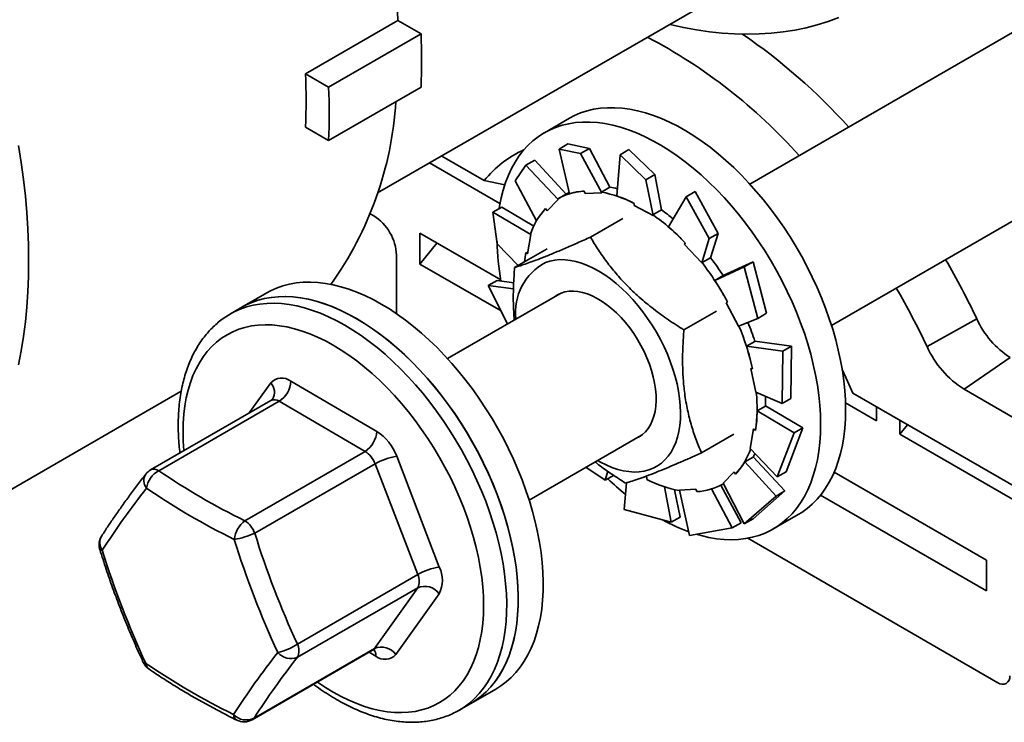
# Model space of a CAD drawing. Units: inches. Extents: x 0.2 to 8.4, y 0.1 to 10.9.
# Drawn here: x 6.9 to 7.2, y 8.2 to 8.5 of the extents above; entities that cross this region are included whole.
import ezdxf

# ---------------------------------------------------------------- set-up
doc = ezdxf.new("R2010")
doc.units = ezdxf.units.IN
doc.header["$MEASUREMENT"] = 0

msp = doc.modelspace()

# ---------------------------------------------------------------- linework, layer by layer
at = {"color": 7, "linetype": 'Continuous', "lineweight": 35}
for p, q in [((7.287250341736565, 8.501383998183435), (7.112120887041378, 8.400283915963662)), ((6.993553526298069, 8.397433379110508), (7.111595918175329, 8.465577801446436)), ((7.138160445556958, 8.355177201346942), (7.313289900252144, 8.456277283566715)), ((6.970552485228469, 8.435403859930833), (7.000015247976633, 8.45241235082944)), ((7.000015247976633, 8.45241235082944), (7.00738994395734, 8.44815502945941)), ((6.977927181209175, 8.431146538560805), (7.00738994395734, 8.44815502945941)), ((6.970552485228469, 8.435403859930833), (6.977927181209175, 8.431146538560805)), ((6.977927181209175, 8.414135270604625), (7.00738994395734, 8.43114376150323)), ((7.054628655147029, 8.42121947794099), (7.046673644906191, 8.41662714827944)), ((6.977927181209175, 8.414135270604625), (6.970552485228469, 8.418392591974651)), ((7.054186289540919, 8.413055890680061), (7.05136412384314, 8.411426689101264)), ((7.05136412384314, 8.411426689101264), (7.058193679791373, 8.410010261999615)), ((7.05136412384314, 8.411426689101264), (7.054697050438843, 8.39717588436341)), ((7.06101577635062, 8.411639423665589), (7.054186289540919, 8.413055890680061)), ((7.058193679791373, 8.410010261999615), (7.06101577635062, 8.411639423665589)), ((7.06101577635062, 8.411639423665589), (7.067560879097597, 8.399242973738833)), ((7.073618676193298, 8.4112508612378), (7.070796510495519, 8.409621659659003)), ((7.081847509586248, 8.403283871238008), (7.073618676193298, 8.4112508612378)), ((7.013954180792777, 8.409210433314163), (7.02751826609951, 8.401380053540906)), ((7.040803991038032, 8.406304856636302), (7.04362608759728, 8.407934018302274)), ((7.04362608759728, 8.407934018302274), (7.053616432483604, 8.397060633777393)), ((7.058193679791373, 8.410010261999615), (7.06493444458114, 8.397518902450233)), ((7.070796510495519, 8.409621659659003), (7.069705487191362, 8.396487237446888)), ((7.070796510495519, 8.409621659659003), (7.079025413027, 8.401654709572036)), ((7.032517668956539, 8.394062778733652), (7.010116257724174, 8.406994838171471)), ((7.037392972471541, 8.401274930047196), (7.040803991038032, 8.406304856636302)), ((7.040803991038032, 8.406304856636302), (7.051034765165985, 8.395355588228572)), ((7.034079158358508, 8.400009593858103), (7.02751826609951, 8.401380053540906)), ((7.037392972471541, 8.401274930047196), (7.044165126154392, 8.38855895605258)), ((7.079025413027, 8.401654709572036), (7.081847509586248, 8.403283871238008)), ((7.079025413027, 8.401654709572036), (7.081285378759775, 8.39029406822685)), ((7.081847509586248, 8.403283871238008), (7.083968662433364, 8.392003793857164)), ((7.059386561436357, 8.398006739766808), (7.059668145388575, 8.397247116653482)), ((7.064870975409662, 8.397690125393094), (7.067560879097597, 8.399242973738833)), ((7.094663442527636, 8.397846593709454), (7.091841276829856, 8.396217392130657)), ((7.10199534175764, 8.384522253085649), (7.094663442527636, 8.397846593709454)), ((7.047534419617413, 8.391753739462956), (7.051034765165985, 8.395355588228572)), ((7.051034765165985, 8.395355588228572), (7.050927012765388, 8.395507246553382)), ((7.053773376949024, 8.397151231509962), (7.051062800840314, 8.39558644922973)), ((7.059668145388575, 8.397247116653482), (7.06493444458114, 8.397518902450233)), ((7.06493444458114, 8.397518902450233), (7.064870975409662, 8.397690125393094)), ((7.091841276829856, 8.396217392130657), (7.086224289723318, 8.386617135834284)), ((7.091841276829856, 8.396217392130657), (7.099173245198393, 8.382893091419676)), ((7.030300620966894, 8.391272368954157), (7.033122717526142, 8.39290153062013)), ((7.033122717526142, 8.39290153062013), (7.043264181956648, 8.386860983686498)), ((7.047056361244662, 8.392426569536287), (7.047534419617413, 8.391753739462956)), ((7.075266835065061, 8.39410214016519), (7.075296201656113, 8.393406159698047)), ((7.075296201656113, 8.393406159698047), (7.081285378759775, 8.39029406822685)), ((7.081278758745429, 8.390450945511425), (7.083968662433364, 8.392003793857164)), ((6.992310026606061, 8.390172396852389), (6.991197751845932, 8.390814499403875)), ((7.031650187807807, 8.38117709345937), (7.030300620966894, 8.391272368954157)), ((7.030300620966894, 8.391272368954157), (7.042339350396434, 8.384232588364004)), ((7.061346120251843, 8.383339202871644), (7.071698163363207, 8.389315310154814)), ((7.081285378759775, 8.39029406822685), (7.081278758745429, 8.390450945511425)), ((7.00704141662246, 8.384568823332357), (7.032781155898263, 8.369709588136148)), ((7.00704141662246, 8.384568823332357), (7.00704141662246, 8.374747375233659)), ((7.041298227827042, 8.378014079824679), (7.042339350396434, 8.384232588364004)), ((7.042339350396434, 8.384232588364004), (7.042208644003537, 8.384334649779879)), ((7.099173245198393, 8.382893091419676), (7.096849084339563, 8.37511203870955)), ((7.099173245198393, 8.382893091419676), (7.10199534175764, 8.384522253085649)), ((7.10199534175764, 8.384522253085649), (7.099590530802375, 8.37677634661046)), ((7.00704141662246, 8.374747375233659), (7.012434014626568, 8.381455728742633)), ((7.031650187807807, 8.38117709345937), (7.038270686122863, 8.374321102293539)), ((7.037186542102543, 8.373695229496114), (7.047538585213907, 8.379671336779284)), ((7.091551932077531, 8.381486106877032), (7.091323256386175, 8.38099162486315)), ((7.091323256386175, 8.38099162486315), (7.096849084339563, 8.37511203870955)), ((6.999574956526454, 8.3589386770294), (6.999574956526454, 8.377589179133599)), ((7.04071841482126, 8.378466837658479), (7.041298227827042, 8.378014079824679)), ((7.09690062711444, 8.375223498264722), (7.099590530802375, 8.37677634661046)), ((7.032865608613906, 8.35983938652246), (7.00704141662246, 8.374747375233659)), ((7.096849084339563, 8.37511203870955), (7.09690062711444, 8.375223498264722)), ((7.110330250941811, 8.373868743402731), (7.100981719038962, 8.369520460544772)), ((7.11315241663959, 8.375497944981527), (7.103670481941134, 8.371075226539833)), ((7.11315241663959, 8.375497944981527), (7.110330250941811, 8.373868743402731)), ((7.110330250941811, 8.373868743402731), (7.114646638572033, 8.357441386305767)), ((7.117468735131281, 8.35907054797174), (7.11315241663959, 8.375497944981527)), ((7.103671691865427, 8.371073348803334), (7.100981719038962, 8.369520460544772)), ((7.02876386155324, 8.367890186412863), (7.031585958112488, 8.369519348078835)), ((7.034955545414265, 8.355737316041557), (7.02876386155324, 8.367890186412863)), ((7.02876386155324, 8.367890186412863), (7.036840901301332, 8.366838547874494)), ((7.031585958112488, 8.369519348078835), (7.036899530775639, 8.368791649575718)), ((6.958285356661698, 8.36560167558362), (6.95033034642086, 8.361009345922069)), ((7.051548101474189, 8.36531599116893), (7.015777623125312, 8.344666133562702)), ((6.95033034642086, 8.361009345922069), (6.946647544288922, 8.358883309505257)), ((7.105016367155271, 8.362657415906094), (7.104574917634698, 8.362462378624834)), ((7.104574917634698, 8.362462378624834), (7.108542950776366, 8.35497981606795)), ((7.091118208787798, 8.35378674593038), (7.101470251899162, 8.35976285321355)), ((7.114646638572033, 8.357441386305767), (7.108542950776366, 8.35497981606795)), ((7.114646638572033, 8.357441386305767), (7.117468735131281, 8.35907054797174)), ((7.184456418306899, 8.357284042038275), (7.168612442406982, 8.348455058366774)), ((7.113744864711916, 8.350136310537728), (7.11105489188545, 8.348583422279166)), ((7.12260151053581, 8.347002122157663), (7.11105489188545, 8.348583422279166)), ((7.125423676233589, 8.34863132373646), (7.113739610183559, 8.350152603717286)), ((7.125423676233589, 8.34863132373646), (7.12260151053581, 8.347002122157663)), ((7.125202986042567, 8.331969783413824), (7.125423676233589, 8.34863132373646)), ((7.12260151053581, 8.347002122157663), (7.122380889483319, 8.330340621747851)), ((7.19511379445589, 8.344991440869144), (7.180382413081807, 8.334879165698922)), ((7.112993328879708, 8.34134532363823), (7.112426565771657, 8.341488351250668)), ((7.112426565771657, 8.341488351250668), (7.114050906419484, 8.333884815354356)), ((7.141584997990898, 8.340921017950478), (7.141685309357094, 8.34086310943139)), ((6.965865255802478, 8.337396674471368), (6.993251632902362, 8.321446040120428)), ((6.83973445953109, 8.28157296148631), (6.930963373461144, 8.33423829248504)), ((7.122380889483319, 8.330340621747851), (7.114050906419484, 8.333884815354356)), ((7.122380889483319, 8.330340621747851), (7.125202986042567, 8.331969783413824)), ((7.144927029266904, 8.333601417273208), (7.209598048793151, 8.296267632372663)), ((7.180382413081807, 8.334879165698922), (7.222488020458947, 8.310572115950201)), ((6.959545631089797, 8.331294656719626), (6.921214607244528, 8.309166627662096)), ((6.962165981415524, 8.331027293508283), (6.923834957570254, 8.30889926445075)), ((6.989552375800041, 8.315076649179135), (6.962165981415524, 8.331027293508283)), ((7.117138667784183, 8.32950573980239), (7.114448694957718, 8.327952851543827)), ((7.129046673536194, 8.322568033101273), (7.117139048046104, 8.329531167379551)), ((7.152513911399317, 8.324790422475), (7.142609207547138, 8.330508286300708)), ((7.152513911399317, 8.324790422475), (7.152513911399317, 8.329221605810629)), ((7.126224507838414, 8.320938831522476), (7.114448694957718, 8.327952851543827)), ((7.123666243913545, 8.308587592141802), (7.129046673536194, 8.322568033101273)), ((7.129046673536194, 8.322568033101273), (7.126224507838414, 8.320938831522476)), ((7.159879606407516, 8.320538297255796), (7.159879606407516, 8.324969480591426)), ((7.159879606407516, 8.320538297255796), (7.162312591314174, 8.323564930824451)), ((7.041817181640892, 8.299559418945984), (7.077587659989768, 8.320209276552212)), ((7.096730701889821, 8.31459032808675), (7.107082745001185, 8.320566435369921)), ((7.113323085103417, 8.322223704797688), (7.112281997103291, 8.316005176301951)), ((7.113902915393831, 8.32177093948064), (7.113323085103417, 8.322223704797688)), ((7.126224507838414, 8.320938831522476), (7.120844147354297, 8.306958430475829)), ((7.209598048793151, 8.291836451402535), (7.159879606407516, 8.320538297255796)), ((6.951221351954771, 8.292948620121603), (6.989552375800041, 8.315076649179135)), ((6.999614054365746, 8.313487519734851), (7.013201642451868, 8.278185295474337)), ((7.113180901714371, 8.313267784144998), (7.110490928887906, 8.311714895886434)), ((7.120844147354297, 8.306958430475829), (7.112281997103291, 8.316005176301951)), ((7.12330388887246, 8.30247019339475), (7.113193934327469, 8.313290191218027)), ((6.992733577889416, 8.311097396470407), (6.954402554044147, 8.288969367412875)), ((7.006321148690906, 8.275795179693143), (6.992733577889416, 8.311097396470407)), ((7.066033436100997, 8.30589852412046), (7.059913777304664, 8.310006378485589)), ((7.120481723174681, 8.300840991815953), (7.110490928887906, 8.311714895886434)), ((7.066033436100997, 8.30589852412046), (7.066906794024865, 8.30871156122708)), ((7.068855601798776, 8.307527725699257), (7.066033436100997, 8.30589852412046)), ((7.079325111274346, 8.306831626171798), (7.07886307575616, 8.307071708705797)), ((7.079354477865398, 8.306135645080918), (7.079325111274346, 8.306831626171798)), ((7.107086893313046, 8.30848404640689), (7.103586547764475, 8.304882197329404)), ((7.120844147354297, 8.306958430475829), (7.123666243913545, 8.308587592141802)), ((7.187500968089711, 8.280391741741843), (7.138988759727864, 8.308397243515271)), ((7.072119338009559, 8.296576099836157), (7.07289002521486, 8.305044566831288)), ((7.087078202435336, 8.292494249107245), (7.084960869492058, 8.303754266847358)), ((7.109332754785493, 8.292318428104913), (7.102878603776077, 8.30427863160475)), ((7.103558512090145, 8.30465133383329), (7.103672590666331, 8.304717189993534)), ((7.110340759998526, 8.291925952460021), (7.103586547764475, 8.304882197329404)), ((7.089900368133115, 8.294123450686042), (7.088162744002209, 8.30285826936739)), ((7.094953167541884, 8.302990671087581), (7.089686885633951, 8.302718872193926)), ((7.09295108852982, 8.288220534935414), (7.089686885633951, 8.302718872193926)), ((7.095234768778734, 8.302231035812962), (7.094953167541884, 8.302990671087581)), ((7.106510589087714, 8.290689226526116), (7.099967975327855, 8.303080981959647)), ((7.120481723174681, 8.300840991815953), (7.110340759998526, 8.291925952460021)), ((7.113162856557774, 8.293555114125994), (7.12330388887246, 8.30247019339475)), ((7.12330388887246, 8.30247019339475), (7.120481723174681, 8.300840991815953)), ((7.134652222537007, 8.301079225049858), (7.187500968089711, 8.270570293643146)), ((7.087078202435336, 8.292494249107245), (7.072119338009559, 8.296576099836157)), ((7.119584374180548, 8.2903283638161), (7.127539384421387, 8.294920693477648)), ((7.089900368133115, 8.294123450686042), (7.087078202435336, 8.292494249107245)), ((7.109332754785493, 8.292318428104913), (7.106510589087714, 8.290689226526116)), ((7.110340759998526, 8.291925952460021), (7.113162856557774, 8.293555114125994)), ((7.106510589087714, 8.290689226526116), (7.09295108852982, 8.288220534935414)), ((7.111445666103656, 8.287374325176527), (7.191183813433231, 8.241342472538696)), ((7.187500968089711, 8.270570293643146), (7.187500968089711, 8.280391741741843)), ((6.967990124845636, 8.25366715063561), (7.006321148690906, 8.275795179693143)), ((7.006304762859054, 8.271551865081486), (6.967973739013783, 8.249423836023954)), ((6.992505973845292, 8.252200276107521), (7.006304762859054, 8.271551865081486)), ((7.013168836218899, 8.269698686207436), (6.999370047205137, 8.250347096921601)), ((6.953597695119889, 8.229540835656357), (6.991928718965158, 8.25166886471389)), ((6.954174950000023, 8.23007224704999), (6.992505973845292, 8.252200276107521)), ((7.023241075695218, 8.234710561458726), (7.031196085936056, 8.239302891120278)), ((7.019558273563279, 8.232584525041917), (7.023241075695218, 8.234710561458726))]:
    msp.add_line(p, q, dxfattribs=at)
at = {"color": 8, "linetype": 'Continuous', "lineweight": 35}
for p, q in [((6.952661887817876, 8.327320754314744), (6.959470045390757, 8.336868575611838)), ((6.992974836793416, 8.249818997282397), (6.990858990328556, 8.251051328707184))]:
    msp.add_line(p, q, dxfattribs=at)
at = {"color": 7, "linetype": 'Continuous', "lineweight": 35, "flags": 128}
for points in [[(6.999727752680011, 8.457623904786063), (7.000015247976633, 8.45241235082944)], [(7.140495003122389, 8.453309257918272), (7.137101053130743, 8.452067364025549), (7.133626072780739, 8.450990359227019), (7.13007313873701, 8.45007919189503), (7.126445405445029, 8.449334675681559), (7.122746087846493, 8.448757469556915), (7.118978470021624, 8.448348092780307), (7.115145879262227, 8.448106889968015), (7.111251724962113, 8.448034098460864), (7.107299459726674, 8.448129770976921), (7.103292583694046, 8.448393813036247), (7.099234653177414, 8.448826007911286), (7.095129267701554, 8.449425964231544), (7.090980061360501, 8.45019314093235), (7.086790720102189, 8.45112687719597), (7.086630651439399, 8.451165661252412)], [(7.142643906447393, 8.32830519670214), (7.142578777951171, 8.331334312885172), (7.142383565308831, 8.334430967822566), (7.142058787059356, 8.337587327398023), (7.141605238295853, 8.340795425288473), (7.141024059804083, 8.344047167960476), (7.1403167034932, 8.347334352131679), (7.139485036103538, 8.35064861987132), (7.1385310626525, 8.353981658170841), (7.137457237557934, 8.357325024326084), (7.136266291791817, 8.360670255699187), (7.134961198310985, 8.36400892959431), (7.133545241195658, 8.367332618354881), (7.132022050218717, 8.370632889366869), (7.130395462568632, 8.373901419813798), (7.128669557418735, 8.377129966740526), (7.126848690496479, 8.380310372046406), (7.124937494083443, 8.383434592424752), (7.122940773307534, 8.386494744262352), (7.12086360985078, 8.389483073709702), (7.118711189103009, 8.392392066442904), (7.116488973008171, 8.395214362851341), (7.114202613641178, 8.397942822898456), (7.111857832215472, 8.400570561039787), (7.10946057464472, 8.403090941247662), (7.10701690783502, 8.405497596961112), (7.104532985115632, 8.40778444106246), (7.102015080808247, 8.409945705799885), (7.099469572942351, 8.411975932805952), (7.096902891401331, 8.413869983072598), (7.094321500637835, 8.415623076868803), (7.091731934243047, 8.417230783764015), (7.089140725808146, 8.418689052561152), (7.086554426208948, 8.419994191338548), (7.083979569036633, 8.421142907366045), (7.081422670597752, 8.422132287145319), (7.078890160775688, 8.422959856282372), (7.076388469453827, 8.423623489677178), (7.073923888238494, 8.42412154124849), (7.071502656882109, 8.424452744143647), (7.069130894144672, 8.424616250651415), (7.066814597793747, 8.424611642181809), (7.064559592750572, 8.424438959200709), (7.062371582943959, 8.424098631375937), (7.060256116741018, 8.423591502523578), (7.058218535093275, 8.42291885056277), (7.056263954252024, 8.42208239749391), (7.054628655147029, 8.42121947794099)], [(7.134688896206555, 8.323712867040589), (7.134623767710332, 8.326741983223622), (7.134428555067993, 8.329838638161016), (7.134103776818518, 8.332994997736472), (7.133650228055015, 8.33620309562692), (7.133069049563245, 8.339454838298925), (7.132361693252361, 8.342742022470128), (7.131530025862699, 8.34605629020977), (7.130576052411661, 8.34938932850929), (7.129502227317095, 8.352732694664533), (7.128311281550979, 8.356077926037637), (7.127006188070147, 8.359416599932757), (7.12559023095482, 8.362740288693331), (7.124067039977879, 8.366040559705318), (7.122440452327794, 8.369309090152246), (7.120714547177897, 8.372537637078976), (7.118893680255641, 8.375718042384856), (7.116982483842604, 8.378842262763202), (7.114985763066696, 8.381902414600802), (7.112908599609942, 8.38489074404815), (7.110756178862171, 8.387799736781352), (7.108533962767334, 8.390622033189791), (7.10624760340034, 8.393350493236905), (7.103902821974634, 8.395978231378237), (7.101505564403881, 8.398498611586112), (7.099061897594182, 8.400905267299562), (7.096577974874794, 8.40319211140091), (7.09406007056741, 8.405353376138333), (7.091514562701513, 8.407383603144401), (7.088947881160493, 8.409277653411047), (7.086366490396998, 8.411030747207251), (7.083776924002208, 8.412638454102465), (7.081185715567307, 8.4140967228996), (7.078599415968109, 8.415401861676997), (7.076024558795795, 8.416550577704495), (7.073467660356914, 8.417539957483768), (7.070935150534851, 8.41836752662082), (7.068433459212989, 8.419031160015628), (7.065968877997656, 8.419529211586939), (7.063547646641271, 8.419860414482097), (7.061175883903834, 8.420023920989863), (7.058859587552909, 8.420019312520257), (7.056604582509734, 8.419846629539158), (7.05441657270312, 8.419506301714387), (7.052301106500179, 8.418999172862028), (7.050263524852436, 8.41832652090122), (7.048308944011185, 8.417490067832357), (7.046442324666025, 8.416491909884796), (7.0446683855217, 8.415334572397779), (7.042991603298094, 8.414020974891052), (7.041416212730231, 8.412554441044689), (7.039946171999012, 8.410938688716016), (7.038585231869746, 8.409177770067132), (7.037336814699718, 8.407276151392185), (7.03620406629209, 8.405238638273524), (7.035189855895898, 8.40307037059178), (7.034296741636791, 8.400776827512548), (7.03352698780166, 8.398363797548514), (7.032882530269373, 8.395837383546128), (7.032365011080042, 8.39320396276954), (7.032247250877078, 8.39247571369304)], [(6.879171803580506, 8.41252645076358), (6.880012917021967, 8.407109683653015), (6.880725916765446, 8.40174002926881), (6.881310145994896, 8.396422292836501), (6.881765094813653, 8.391161239676096), (6.882090339748212, 8.38596158521658), (6.882285621529083, 8.380827962568752), (6.88235071545604, 8.375764997361795), (6.882285621529083, 8.370777188003165), (6.882090339748212, 8.36586903290032), (6.881765094813653, 8.361044897001603), (6.881310145994896, 8.35630911656659), (6.880725916765446, 8.351665921210863), (6.880012917021967, 8.347119475065481), (6.879171803580506, 8.342673837019303)], [(7.054598286047278, 8.397598410196656), (7.054361071747342, 8.397475651023829), (7.053773376949024, 8.397151231509962)], [(7.063649211143343, 8.312162781947714), (7.064533683086072, 8.311662336024797), (7.066380926357913, 8.310728587700002), (7.068215465424678, 8.309952312071733), (7.070028174000273, 8.30933736860585), (7.071809994937134, 8.3088868364769), (7.073552078503291, 8.308602944098558), (7.075245713243834, 8.3084871249418), (7.076882498827244, 8.308539934593808), (7.078454259622229, 8.308761122167999), (7.079953148405516, 8.309149594760617), (7.081371732785021, 8.309703397499197), (7.082702926061315, 8.310419782147383), (7.083940108220052, 8.311295174058104), (7.085077108647338, 8.312325213962493), (7.086108240698998, 8.31350478417016), (7.087028405408367, 8.314827987371803), (7.087833005063133, 8.316288237697023), (7.088518012343864, 8.31787827070064), (7.089080039462541, 8.319590150854058), (7.089516269024022, 8.321415362604693), (7.089824557733849, 8.323344789178586), (7.090003315405807, 8.325368857276548), (7.090051712377521, 8.327477442285252), (7.089969472094871, 8.329660062864425), (7.089757009389041, 8.331905841040507), (7.089415361337997, 8.334203599503486), (7.088946290974278, 8.336541856626711), (7.088352062584779, 8.338909011072639), (7.087635683695597, 8.341293234532372), (7.086800714941079, 8.343682651344736), (7.085851304633088, 8.346065375923866), (7.084792206045631, 8.348429517750754), (7.083628656422432, 8.350763316089566), (7.082366497969363, 8.353055125029254), (7.081011987723483, 8.355293543203482), (7.079571883976196, 8.357467413798734), (7.078053342565465, 8.359565919352944), (7.076463968729704, 8.36157857178054), (7.074811644261446, 8.363495377023389), (7.073104613930518, 8.365306775179924), (7.071351399060867, 8.36700372532559), (7.069560693822769, 8.368577805301387), (7.067741468940626, 8.370021141864791), (7.065902746992734, 8.371326565356028), (7.064053706119086, 8.372487564798563), (7.062203541744309, 8.373498362734834), (7.060361501146928, 8.374353905249679), (7.058536745182303, 8.375049946785884), (7.056738365567262, 8.375583015216428), (7.054975315741572, 8.375950456747193), (7.053256376298675, 8.37615044090366), (7.051590120416417, 8.376181970507481), (7.049984862003153, 8.3760448766817), (7.048448569274584, 8.375739863751871), (7.04698891660765, 8.375268434402216), (7.04698891660765, 8.375268434402216)], [(7.045607044788118, 8.282820584614365), (7.045119307021024, 8.286041134122058), (7.044504319787585, 8.289303132884832), (7.043763638704749, 8.29259834270067), (7.042899095943587, 8.295918455534702), (7.041912938506357, 8.299255053612885), (7.040807586241645, 8.302599749116869), (7.039585873829225, 8.305944064448783), (7.038250877933725, 8.309279561952772), (7.036805986343166, 8.312597804002177), (7.03525479426116, 8.315890437818338), (7.033601311722508, 8.319149095691774), (7.03184961790054, 8.322365609516057), (7.030004206799771, 8.325531801243852), (7.02806971070178, 8.328639697427272), (7.026051038442271, 8.331681434422494), (7.023953271703274, 8.334649333228722), (7.021781699582409, 8.337535909471274), (7.019541818592896, 8.340333863421744), (7.017239298094276, 8.343036114924164), (7.014879928438524, 8.345635858279186), (7.012469690108573, 8.348126517341345), (7.010014684579786, 8.350501785431886), (7.007521082466055, 8.352755685212863), (7.004995192658336, 8.354882508814663), (7.002443393186119, 8.356876907647962), (6.999872148502051, 8.358733802586906), (6.997287940343416, 8.360448533660035), (6.994697302301395, 8.36201676025525), (6.992106767967172, 8.363434520993913), (6.98952288821656, 8.364698243712303), (6.986952179356106, 8.365804725497085), (6.984401157692362, 8.366751162628047), (6.981876253108712, 8.367535180509467), (6.979383843634641, 8.36815479375405), (6.976930220876474, 8.368608446098994), (6.974521590017368, 8.368894980466509), (6.972164035248055, 8.369013668900047), (6.969863519766837, 8.368964212564318), (6.967625851210316, 8.368746741742033), (6.965456664368771, 8.368361810842375), (6.963361455755422, 8.367810383434495), (6.961345514467888, 8.367093857190605), (6.9594139221882, 8.366214043926309), (6.958285356661698, 8.36560167558362)], [(7.037652034547279, 8.278228254952815), (7.037164296780186, 8.281448804460508), (7.036549309546746, 8.284710803223282), (7.035808628463911, 8.28800601303912), (7.034944085702748, 8.291326125873152), (7.033957928265519, 8.294662723951335), (7.032852576000807, 8.298007419455319), (7.031630863588386, 8.301351734787232), (7.030295867692886, 8.304687232291222), (7.028850976102326, 8.308005474340627), (7.027299784020321, 8.311298108156787), (7.025646301481669, 8.314556766030224), (7.023894607659702, 8.317773279854507), (7.022049196558933, 8.320939471582301), (7.020114700460942, 8.324047367765722), (7.018096028201433, 8.327089104760944), (7.015998261462435, 8.330057003567171), (7.013826689341571, 8.332943579809722), (7.011586808352058, 8.335741533760194), (7.009284287853438, 8.338443785262614), (7.006924918197686, 8.341043528617636), (7.004514679867735, 8.343534187679795), (7.002059674338947, 8.345909455770334), (6.999566072225217, 8.348163355551312), (6.997040182417498, 8.350290179153111), (6.99448838294528, 8.352284577986412), (6.991917138261212, 8.354141472925356), (6.989332930102577, 8.355856203998485), (6.986742292060557, 8.357424430593698), (6.984151757726334, 8.358842191332363), (6.981567877975722, 8.360105914050752), (6.978997169115268, 8.361212395835533), (6.976446147451524, 8.362158832966497), (6.973921242867873, 8.362942850847917), (6.971428833393802, 8.3635624640925), (6.968975210635635, 8.364016116437446), (6.96656657977653, 8.364302650804959), (6.964209025007218, 8.364421339238497), (6.961908509525998, 8.364371882902768), (6.959670840969477, 8.364154412080483), (6.957501654127933, 8.363769481180823), (6.955406445514583, 8.363218053772945), (6.953390504227049, 8.362501527529053), (6.951458911947362, 8.361621714264759), (6.95033034642086, 8.361009345922069)], [(6.95033034642086, 8.361009345922069), (6.951490560109937, 8.361637789747347), (6.953423587014143, 8.362514893622965), (6.955440911072298, 8.363228660574173), (6.957537398748472, 8.36377730871998), (6.959707778229675, 8.364159445379718), (6.961946553002693, 8.364374101994315), (6.964248088277245, 8.364420724154591), (6.966606541847461, 8.364299221493903), (6.969015967799672, 8.364009892849165), (6.971470299227783, 8.363553446218885), (6.973963296379368, 8.362931068617097), (6.976488702217368, 8.36214430633002), (6.979040104143033, 8.36119516470136), (6.981611072272978, 8.360086028306666), (6.984195124869918, 8.358819700869395), (6.986785711058039, 8.357399385299638)], [(7.051984745866856, 8.365500073720701), (7.050828576781845, 8.364948604688063), (7.050074223554499, 8.364465150957265)], [(7.076113782070079, 8.31935843259811), (7.07683328947779, 8.319725805185156), (7.077895775853267, 8.320440192356235), (7.078856939711533, 8.321312338625303), (7.079709832630217, 8.322335974760927), (7.080448318564694, 8.323503718857081), (7.081067073848073, 8.324807162409167), (7.081561639045105, 8.326236908990706), (7.081928453521441, 8.32778266158009), (7.082164890012903, 8.329433269967994), (7.082269220056215, 8.331176855501994), (7.082240700412169, 8.333000853508935), (7.082079538496357, 8.334892120574846), (7.081786892379174, 8.336837031848258), (7.081364870785817, 8.338821573353613), (7.080816533096284, 8.340831431809722), (7.080145802922209, 8.342852149308975), (7.079357519960763, 8.344869158251623), (7.078457370856124, 8.346867923551823), (7.077451837345576, 8.348834044926019), (7.076348178974874, 8.350753346709768), (7.075154312105823, 8.35261202255389), (7.073878861770166, 8.354396665368826), (7.072531023392528, 8.356094421998986), (7.071120510936519, 8.357693043117031), (7.069657470481568, 8.359181032913177), (7.068152445653651, 8.360547664061702), (7.066616273917511, 8.361783097469141), (7.065060052007374, 8.362878407220617), (7.063494963080633, 8.363825730261041), (7.061932294002478, 8.36461822148751), (7.060383314353465, 8.365250173495884), (7.058859155437091, 8.365717051498835), (7.057370844849049, 8.366015458399698), (7.055929064492386, 8.36614327448734), (7.054544219716019, 8.366099562634304), (7.053226283753048, 8.365884648120815), (7.051984745866856, 8.365500073720701)], [(6.986785711058039, 8.357399385299638), (6.989376314530793, 8.355828663744187), (6.9919603498431, 8.35411151753647), (6.994531335257678, 8.352252267333798), (6.997082737183343, 8.350255623001903), (6.999608143021343, 8.348126613772367), (7.002101140172928, 8.345870638130405), (7.004555454316406, 8.343493383989223), (7.00696489755325, 8.341000838664973), (7.009323351123466, 8.338399328794443), (7.011624869113385, 8.33569542054651), (7.013863643886403, 8.332895929598733), (7.016034040652239, 8.330007916150667), (7.018130528328413, 8.32703871485687), (7.020147852386567, 8.32399579512553), (7.022080862006141, 8.32088687587026), (7.023924752059227, 8.317719765855568), (7.025674821125716, 8.314502493411903), (7.027326644339624, 8.311243181704036), (7.028876073389088, 8.307950058710874), (7.030319167377841, 8.30463144723916), (7.031652261963738, 8.301295754950118), (7.032872073066555, 8.297951344631434), (7.033975420313867, 8.29460673376785), (7.034959607302962, 8.291270315141679), (7.035822075908194, 8.287950561386827), (7.0365606828351, 8.28465583040811), (7.037173526774077, 8.281394470153211), (7.037659121246708, 8.278174683901245), (7.038016187190171, 8.275004635031472), (7.038243860372825, 8.271892309820126), (7.038341518547894, 8.268845594767875), (7.038308954299783, 8.26587216683792), (7.038146236767023, 8.262979543342167), (7.037853780780801, 8.260175029553613), (7.037432312295692, 8.257465716208149), (7.036882937528192, 8.25485842462199), (7.036206970110392, 8.252359782771647), (7.035406173074833, 8.249976071876782), (7.034482586008178, 8.24771330123269), (7.033438490481951, 8.245577219434365), (7.032276548329599, 8.243573207106332), (7.030999663369423, 8.241706343941631), (7.029611119681646, 8.239981312814887), (7.028114408762086, 8.238402480384389), (7.026513264091418, 8.236973862165934), (7.024811799412237, 8.235699027425573), (7.023241075695218, 8.234710561458726)], [(7.144927029266904, 8.333601417273208), (7.14324186831757, 8.337493279783981), (7.141547231068326, 8.3411527735861)], [(7.117138667784183, 8.32950573980239), (7.117138114675934, 8.331041849841151), (7.117090512797327, 8.332591535516089)], [(7.127539384421387, 8.294920693477648), (7.128669557418735, 8.295614869739726), (7.130395462568632, 8.296850727436587), (7.132022050218717, 8.29824123819812), (7.133545241195658, 8.299782872485913), (7.134961198310985, 8.301471729815347), (7.136266291791817, 8.303303574227513), (7.137457237557934, 8.305273772006235), (7.1385310626525, 8.307377324849956), (7.139485036103538, 8.309608930095074), (7.1403167034932, 8.311962975105528), (7.141024059804083, 8.314433459321616), (7.141605238295853, 8.317014188837446), (7.142058787059356, 8.319698632966848), (7.142383565308831, 8.322480009062199), (7.142578777951171, 8.325351276280259), (7.142643906447393, 8.32830519670214)], [(7.095328071226349, 8.288586444079481), (7.096577974874794, 8.288235558337394), (7.099061897594182, 8.287654528806355), (7.101505564403881, 8.28723977939159), (7.103902821974634, 8.286992348665303), (7.10624760340034, 8.286912863539897), (7.108533962767334, 8.287001540518709), (7.110756178862171, 8.287258124579285), (7.112908599609942, 8.287681987709592), (7.114985763066696, 8.288272075277789), (7.116982483842604, 8.289026861131111), (7.118893680255641, 8.289944459852723), (7.120714547177897, 8.291022540078176), (7.122440452327794, 8.292258397775036), (7.124067039977879, 8.293648908536568), (7.12559023095482, 8.295190542824363), (7.127006188070147, 8.296879400153797), (7.128311281550979, 8.298711244565963), (7.129502227317095, 8.300681442344684), (7.130576052411661, 8.302784995188405), (7.131530025862699, 8.305016600433522), (7.132361693252361, 8.307370645443978), (7.133069049563245, 8.309841129660066), (7.133650228055015, 8.312421859175894), (7.134103776818518, 8.315106303305297), (7.134428555067993, 8.317887679400647), (7.134623767710332, 8.320758946618708), (7.134688896206555, 8.323712867040589)], [(7.113180901714371, 8.313267784144998), (7.113757447924562, 8.314318919963165), (7.113799829844077, 8.314401423435374)], [(7.031196085936056, 8.239302891120278), (7.032796124390227, 8.240311434261775), (7.034495964313931, 8.241588861109996), (7.036095380521323, 8.243020033378484), (7.037590328408342, 8.244601338613736), (7.038977005355781, 8.246328797002535), (7.040251989006355, 8.24819799869914), (7.041411960710573, 8.250204278134449), (7.042454051219399, 8.252342532852175), (7.043375633268654, 8.254607356657734), (7.044174356148284, 8.256993043363913), (7.044848180271622, 8.2594935786855), (7.045395446313925, 8.2621026215336), (7.045814771504572, 8.264813581349568), (7.046105049627067, 8.267619634322228), (7.046265589296101, 8.270513672254241), (7.046295975680484, 8.273488389872606), (7.046196105072423, 8.276536284831915), (7.045966288595307, 8.279649625289643), (7.045607044788118, 8.282820584614365)], [(7.023241075695218, 8.234710561458726), (7.02484111414939, 8.235719104600225), (7.026540954073092, 8.236996531448446), (7.028140370280485, 8.238427703716933), (7.029635318167504, 8.240009008952184), (7.031021995114942, 8.241736467340985), (7.032296978765516, 8.243605669037592), (7.033456950469734, 8.245611948472897), (7.03449904097856, 8.247750203190625), (7.035420623027816, 8.250015026996184), (7.036219345907446, 8.252400713702363), (7.036893170030783, 8.25490124902395), (7.037440436073087, 8.257510291872048), (7.037859761263734, 8.260221251688016), (7.038150039386228, 8.263027304660678), (7.038310579055262, 8.26592134259269), (7.038340965439646, 8.268896060211055), (7.038241094831585, 8.271943955170364), (7.038011278354468, 8.275057295628093), (7.037652034547279, 8.278228254952815)]]:
    msp.add_lwpolyline(points, dxfattribs=at)
at = {"color": 8, "linetype": 'Continuous', "lineweight": 35, "flags": 128}
for points in [[(6.946642946576609, 8.3588806544396), (6.947807757977999, 8.359511753330537), (6.949740784882204, 8.360388857206154), (6.951758108940359, 8.361102624157361), (6.953854596616533, 8.361651272303169), (6.956024976097737, 8.362033408962906), (6.958263750870754, 8.362248065577504), (6.960565286145306, 8.362294687737782), (6.962923739715522, 8.362173185077092), (6.965333165667734, 8.361883856432353), (6.967787497095844, 8.361427409802074), (6.970280494247429, 8.360805032200286), (6.972805900085429, 8.36001826991321), (6.975357302011095, 8.359069128284549), (6.977928270141039, 8.357959991889857), (6.980512322737979, 8.356693664452585), (6.9831029089261, 8.355273348882827)], [(6.931808237667914, 8.315282209372507), (6.931805299280346, 8.315316220350507), (6.931608634728855, 8.318315299878657), (6.931543022262915, 8.321246653621499), (6.931608634728855, 8.324102255318602), (6.931805299280346, 8.326874270788796), (6.932132462809141, 8.329555107826053), (6.93258924379897, 8.332137416204358), (6.933174397756273, 8.33461411012908), (6.933886282640938, 8.336978423122774), (6.934722997143365, 8.339223843169293), (6.935682207838128, 8.34134424742522), (6.936761304745684, 8.343333802436206), (6.93795733219383, 8.345187058938839), (6.93926698881771, 8.34689895186065), (6.940686713982978, 8.34846477038873), (6.94221260136263, 8.34988023281034), (6.943840485360171, 8.351141446601702), (6.945565871971085, 8.352244978280304), (6.947384059775264, 8.35318778355747), (6.94929005351384, 8.35396728217895), (6.951278633227722, 8.354581342961666), (6.953344354257593, 8.355028273813888), (6.955481529959273, 8.355306861652922), (6.957684335411527, 8.355416332495532), (6.959946703708255, 8.355356396357429), (6.96226244695093, 8.355127207345317), (6.964625221679336, 8.354729403572959), (6.967028563440818, 8.354164062255196), (6.969465852221031, 8.353432739624012), (6.971930433436366, 8.352537441000413), (6.974415531510781, 8.351480630766131), (6.976914353583603, 8.350265192454055), (6.979420037655631, 8.348894458682842)], [(6.9831029089261, 8.355273348882827), (6.985693512398854, 8.353702627327376), (6.988277547711162, 8.35198548111966), (6.990848533125739, 8.350126230916988), (6.993399935051404, 8.348129586585092), (6.995925340889405, 8.346000577355555), (6.998418338040989, 8.343744601713595), (7.000872652184467, 8.341367347572413), (7.003282095421311, 8.338874802248162), (7.005640548991527, 8.336273292377632), (7.007942066981446, 8.333569384129701), (7.010180841754464, 8.330769893181921), (7.0123512385203, 8.327881879733857), (7.014447726196474, 8.32491267844006), (7.016465050254628, 8.321869758708718), (7.018398059874202, 8.318760839453448), (7.020241949927288, 8.315593729438756), (7.021992018993777, 8.312376456995093), (7.023643842207685, 8.309117145287225), (7.02519327125715, 8.305824022294065), (7.026636365245902, 8.302505410822349), (7.027969459831799, 8.299169718533308), (7.029189270934618, 8.295825308214622), (7.030292618181928, 8.292480697351039), (7.031276805171023, 8.289144278724867), (7.032139273776255, 8.285824524970018), (7.032877880703161, 8.282529793991298), (7.033490724642139, 8.279268433736402), (7.03397631911477, 8.276048647484435), (7.034333385058233, 8.27287859861466), (7.034561058240888, 8.269766273403315), (7.034658716415955, 8.266719558351063), (7.034626152167844, 8.26374613042111), (7.034463434635085, 8.260853506925356), (7.034170978648862, 8.258048993136802), (7.033749510163753, 8.255339679791337), (7.033200135396254, 8.252732388205178), (7.032524167978454, 8.250233746354837), (7.031723370942894, 8.247850035459972), (7.030799783876239, 8.245587264815878), (7.029755688350012, 8.243451183017555), (7.02859374619766, 8.241447170689522), (7.027316861237485, 8.239580307524822), (7.025928317549709, 8.237855276398076), (7.024431606630147, 8.236276443967578), (7.022830461959479, 8.234847825749124), (7.021128997280297, 8.233572991008762), (7.019597198556244, 8.232607028216526)], [(6.979420037655631, 8.348894458682842), (6.98192573901229, 8.34737218122555), (6.984424561085113, 8.34570254098297), (6.986909659159529, 8.343890118053876), (6.989374240374862, 8.341939871775375), (6.991811529155076, 8.339857160679315), (6.994214853631926, 8.337647672641594), (6.996577628360329, 8.335317474779684), (6.99889338888764, 8.332872953576906), (7.001155757184368, 8.330320814879181), (7.003358545351988, 8.327668048975378), (7.005495738338302, 8.324921920615841), (7.007561459368171, 8.322089959029338), (7.00955002179742, 8.319179942958174), (7.011456032820631, 8.316199820829304), (7.013274203340176, 8.313157790575112), (7.014999589951091, 8.310062169918352), (7.016627491233264, 8.306921431291824), (7.018153378612916, 8.303744216801617), (7.019573103778183, 8.30053921848864), (7.020882760402063, 8.297315228214794), (7.02207878785021, 8.294081067813897), (7.023157867473133, 8.290845624011354), (7.02411709545253, 8.287617728682445), (7.024953809954955, 8.284406258634379), (7.025665694839621, 8.281220020848007), (7.026250848796924, 8.278067722544828), (7.02670761250212, 8.274958036039646), (7.027034776030916, 8.271899464032355), (7.027231440582407, 8.268900384504205), (7.027297053048346, 8.265969028266408), (7.027231440582407, 8.26311342906426), (7.027034776030916, 8.260341413594068), (7.02670761250212, 8.257660574061854), (7.026250848796924, 8.25507825570534), (7.025665694839621, 8.25260156178062), (7.024953809954955, 8.250237250034402), (7.02411709545253, 8.247991827492928), (7.023157867473133, 8.245871436957643), (7.02207878785021, 8.243881870097233), (7.020882760402063, 8.242028612347122), (7.019573103778183, 8.24031671973718), (7.018153378612916, 8.2387509012091), (7.016627491233264, 8.237335439879033), (7.014999589951091, 8.236074235286205), (7.013274203340176, 8.234970705478819), (7.011456032820631, 8.234027891470925), (7.00955002179742, 8.233248400332695), (7.007561459368171, 8.232634331442991), (7.005495738338302, 8.23218740059077), (7.003358545351988, 8.231908820234983), (7.001155757184368, 8.231799340661645), (6.99889338888764, 8.23185927679975), (6.996577628360329, 8.232088470800154), (6.994214853631926, 8.232486278314948), (6.991811529155076, 8.23305161339694), (6.989374240374862, 8.23378292979073), (6.986909659159529, 8.23467822716685), (6.984424561085113, 8.235735038648611), (6.98192573901229, 8.2369504819506), (6.979420037655631, 8.238321223205062), (6.976914353583603, 8.239843493179107), (6.974415531510781, 8.241513128431773), (6.974379804174875, 8.241538104588772)], [(6.992505973845292, 8.252200276107521), (6.9922365409899, 8.251894654459267), (6.991928718965158, 8.25166886471389)], [(6.954174950000023, 8.23007224704999), (6.953905517144631, 8.229766625401734), (6.953597695119889, 8.229540835656357)]]:
    msp.add_lwpolyline(points, dxfattribs=at)
at = {"color": 7, "linetype": 'Continuous', "lineweight": 35}
for centre, radius, start, end in [((6.803833781687787, 8.43964939548132), 0.2037337895570539, 357.6072765871911, 2.392723412810262), ((7.001360404585867, 8.290064161249127), 0.1916285820304046, 42.07011210755308, 55.53127987641793), ((6.99891183132685, 8.294195966411975), 0.1728548821181624, 41.77336312238636, 62.18842927577546), ((6.776814266810206, 8.426898225952742), 0.1939248387526778, 357.4861739258432, 2.513826074157675), ((6.774371018940864, 8.422640904582716), 0.2037337895558124, 357.6072765871759, 2.392723412824351), ((6.886306311951714, 8.43393681729013), 0.1133243604230111, 324.6059398617689, 356.2496323133216), ((7.05399548429638, 8.380292109749107), 0.03384884720061823, 114.1423600423507, 141.4642148010797), ((7.060305354443123, 8.379331638378742), 0.01869768949479687, 92.81661381645557, 120.1044262488216), ((7.062648274327632, 8.369826613375619), 0.02983889871178378, 75.94389026352565, 80.54104489369954), ((7.058512319545753, 8.362411980723218), 0.03584661763324862, 62.13469312381967, 79.78251381000747), ((7.063733600090315, 8.37693750069274), 0.02276052611771273, 137.1154491848787, 161.0344833082211), ((7.048491854690042, 8.341515556343039), 0.06172790949996619, 50.54181415895692, 54.925787615944), ((6.983863090512917, 8.37690673699157), 0.01572667990723441, 2.487068889319699, 57.51297060992088), ((7.041866022385527, 8.334917644417327), 0.06809780699686954, 43.14497616152145, 54.63616132351174), ((7.11252223792656, 8.383696657433028), 0.08095980028220669, 181.2113437914795, 190.2092727809209), ((7.080652964169913, 8.372046242232098), 0.0404474013665801, 170.8662670761979, 175.0666651171082), ((7.029606426490111, 8.322749504090389), 0.08843561218738101, 33.12241832015734, 37.67842728008675), ((6.954361935930983, 8.248261576386799), 0.2546161205355391, 25.35234657085632, 30.15536537620879), ((7.055508704340089, 8.359385524262825), 0.01802369600003797, 118.2096543769383, 186.7422134022075), ((7.02570608378976, 8.320339070692727), 0.0898941788388729, 28.08346885483584, 37.62890930899832), ((6.941559294780274, 8.24087254663907), 0.2512511267175479, 25.35256901001007, 30.15713205352574), ((7.210134751009495, 8.368780371708773), 0.02813436273097285, 204.1183228901976, 237.7306082903309), ((7.035434187941934, 8.324206427043542), 0.07943023429078468, 12.46087898249825, 22.82886910952334), ((7.034185212902433, 8.324310778937937), 0.08364625681079763, 17.98373565371768, 22.39653168938241), ((7.196971482986641, 8.361151574500061), 0.03107147734694419, 204.1183547302418, 237.7306393903314), ((6.962939022930215, 8.333846340396287), 0.004600838061418364, 50.50419626237074, 138.9370379816039), ((6.957839894323471, 8.337798784465846), 0.008035429006368226, 302.5731964285479, 357.1315990382892), ((7.066965291603707, 8.328886108898393), 0.04747384714668244, 351.3802848606036, 6.00498805743017), ((6.985226243670098, 8.321848143885749), 0.00803545641313713, 302.5734526600027, 357.1316533017284), ((6.984566667532046, 8.307980391772308), 0.01602349240705165, 20.10190176091867, 57.17911921763772), ((6.985209847722468, 8.30834379987769), 0.008011791923188407, 20.10203044503177, 57.17894381465243), ((7.002481972275031, 8.29413309342583), 0.0195657550553449, 98.42869401872649, 119.883467354314), ((7.090888008573103, 8.323300106707991), 0.02276018924748704, 317.1152682987949, 341.034660300257), ((6.923818562254458, 8.304655956022193), 0.005208333333333518, 119.9973117336524, 142.2003185838778), ((6.927477167453564, 8.302146251457303), 0.007672605641094127, 118.3400223613464, 171.2927964189799), ((7.052483574340591, 8.498296185829355), 0.228957769959036, 235.8135356806192, 243.7508955985328), ((7.133579731596519, 8.375673485168651), 0.09619890970532867, 226.1062293638952, 230.6238492036662), ((7.096109099378197, 8.33782603188674), 0.03584686817477583, 242.1347132074141, 259.7824419165587), ((7.094315789873117, 8.320906893790863), 0.01869845430616315, 272.8170688374359, 300.1037871786187), ((7.136070636663468, 8.13425439544268), 0.2744299881329357, 141.9741888799184, 147.0436096275247), ((7.051281625067567, 8.496739214933374), 0.23383476549052, 235.8136264623964, 243.7507959372392), ((6.956569717445977, 8.286002472592767), 0.008766640115795999, 127.5954006279054, 173.34956199165), ((6.946878823877203, 8.286215770820162), 0.008011791923183494, 20.10203044501664, 57.17894381466), ((7.112440787573452, 8.343855744325523), 0.05787851970179467, 241.1841675038066, 250.0287487910314), ((6.910019764096997, 8.28530437210579), 0.005208333333332446, 147.3127576270331, 180), ((6.943630374016682, 8.313134935545206), 0.02645778799715521, 279.2034874797832, 294.0256706405798), ((7.228100772522148, 8.374047866758236), 0.2866165833459229, 197.2677440610063, 204.8349732158442), ((6.910019764096997, 8.28530437210579), 0.005208333333332196, 180, 197.3049537909721), ((7.227378120777235, 8.373904441317743), 0.2927089367617734, 197.2676934401426, 204.835077795873), ((7.185322965347286, 8.37043357700198), 0.2927156972847531, 197.2677801762645, 204.834989730568), ((7.00209073844115, 8.27368982675067), 0.004725344632258387, 333.0992964661499, 26.45820306984556), ((7.016069536171417, 8.258830815189528), 0.01956580490247456, 98.42860077920788, 119.8833601521971), ((7.004740807915209, 8.273974634029203), 0.009450682031592737, 333.099107774958, 26.45792395134149), ((7.008595140812408, 8.266396634059559), 0.005641120284008913, 35.82800023522163, 113.9547312557046), ((6.958222589201653, 8.26767823699243), 0.01707967486384679, 281.8803480208023, 304.8814739206218), ((6.96375971459589, 8.251561797693142), 0.004725344632248057, 333.0992964660481, 26.45820306985978), ((7.177908808719767, 8.081916442357473), 0.2744206773215628, 141.9741004184831, 147.0436929602108), ((6.965941925571154, 8.254588045424507), 0.00554953372801765, 220.7652449713834, 291.4767270950871), ((6.994796356911341, 8.247045064578437), 0.005641104545996219, 35.82786754137223, 113.9548590967979), ((6.995901068900841, 8.253369336157602), 0.004600841279083551, 230.5042416321772, 318.9370064876626), ((6.923607350605371, 8.250002149449507), 0.005208333333333633, 204.8764303750623, 235.6498196149976), ((7.051065605304938, 8.440922076618543), 0.2338341890960548, 235.8136216275371, 243.7508103130999), ((7.17963960977886, 8.083898514902138), 0.2687025730788944, 141.9741540785051, 147.0437652388087), ((7.192660827308594, 8.243153234196653), 0.00233675582163466, 230.7963384126565, 9.214640006081579), ((6.951658744055636, 8.234963168332849), 0.005500218481996388, 223.1558018709137, 297.2242172949607), ((6.950993735271203, 8.234051510709628), 0.005208333333333074, 243.5999221752998, 299.9973117336447)]:
    msp.add_arc(centre, radius, start, end, dxfattribs=at)
at = {"color": 8, "linetype": 'Continuous', "lineweight": 35}
for centre, radius, start, end in [((6.956484686667565, 8.333940074120962), 0.00418192392185803, 327.9142265174124, 44.44916197521269), ((6.960623160522967, 8.32888088089111), 0.002643365928069893, 54.29178043809553, 114.056378393906), ((6.923068626220418, 8.305714708801808), 0.003984723808034059, 147.6284588331627, 217.1599119290698), ((6.922292136677693, 8.306752851833586), 0.002643365928062133, 54.29178043788254, 114.0563783938633), ((6.909330550015454, 8.28596058058323), 0.004277650746543281, 149.719699875635, 214.390134844779), ((6.905601824655291, 8.28428604048218), 0.0007677581953099127, 223.7438400496163, 285.0039778526653), ((6.990160608401372, 8.250045975801505), 0.002823366906854759, 355.3888527443636, 40.54108469491644), ((6.919540428429717, 8.24829857204166), 0.0008189674924998536, 216.526668930817, 279.6192169031013), ((6.922118921350034, 8.247674918802288), 0.002448552080222627, 184.3049347026537, 233.7095337664915), ((6.949813318039211, 8.231232314455847), 0.002167188713745244, 180.8251723466876, 238.4054799111759)]:
    msp.add_arc(centre, radius, start, end, dxfattribs=at)
at = {"color": 7, "linetype": 'Continuous', "lineweight": 35}
for points, knots in [([(7.054697050438842, 8.39717588436341), (7.055460079942811, 8.397389866461301), (7.056990897661758, 8.397819165178172), (7.058586353629511, 8.397944085461232), (7.059386561436357, 8.398006739766808)], [0, 0, 0, 0, 0.4984456963903476, 1, 1, 1, 1]), ([(7.069705487191362, 8.396487237446888), (7.07063562720825, 8.39616356289079), (7.072501714363562, 8.395514192988763), (7.074343217958108, 8.394573799916992), (7.075266835065061, 8.39410214016519)], [0, 0, 0, 0, 0.4984440379652876, 1, 1, 1, 1]), ([(7.086224289723318, 8.386617135834284), (7.087139233717745, 8.38582100721076), (7.088974828404716, 8.384223784342055), (7.090691118922517, 8.382400555450031), (7.091551932077531, 8.381486106877032)], [0, 0, 0, 0, 0.4984455451532207, 1, 1, 1, 1]), ([(7.061346120251843, 8.383339202871644), (7.059929777491456, 8.3827074773853), (7.057097491793767, 8.381444204744044), (7.053081623727091, 8.379698395178046), (7.049324837189856, 8.37811291393667), (7.046073133071478, 8.376797897678108), (7.043335086206179, 8.375749065933174), (7.041024798761167, 8.374917199261505), (7.038964232222255, 8.374227250821956), (7.03777914309247, 8.373872581195862), (7.037186542102543, 8.373695229496114)], [0, 0, 0, 0, 0.1323068071027645, 0.2645762649722626, 0.3998044922256922, 0.5350087280911592, 0.6501982273538889, 0.7654051323753156, 0.882691396543495, 1, 1, 1, 1]), ([(7.091118208787798, 8.35378674593038), (7.089459383460191, 8.354848479759372), (7.086142200132431, 8.356971648303665), (7.081379642870554, 8.360440642987166), (7.076862078632601, 8.364168301293692), (7.072877162053116, 8.367973897285761), (7.069445528538084, 8.371768996874644), (7.066480632470221, 8.375508608119913), (7.063768429632512, 8.379369428612492), (7.062153607208178, 8.38201586203028), (7.061346120251843, 8.383339202871644)], [0, 0, 0, 0, 0.1323063856061948, 0.2645754976035382, 0.3998032326192367, 0.5350070555030528, 0.6501966399417098, 0.7654040980502649, 0.8826910451703628, 1, 1, 1, 1]), ([(7.037186542102543, 8.373695229496114), (7.037058012829453, 8.371787438186907), (7.036800990310925, 8.36797239033567), (7.03672409801431, 8.36236181278089), (7.036957886131903, 8.35874907695156), (7.037073656166016, 8.356960078629006)], [0, 0, 0, 0, 0.3355258404905353, 0.6709576307542954, 1, 1, 1, 1]), ([(7.100981719038962, 8.369520460544772), (7.101702151713988, 8.368410668613674), (7.103147515193617, 8.36618415559892), (7.104392125380278, 8.36383543229849), (7.105016367155271, 8.362657415906094)], [0, 0, 0, 0, 0.4984439451937902, 0.9999999999999999, 0.9999999999999999, 0.9999999999999999, 0.9999999999999999]), ([(6.94664470960915, 8.358875515123378), (6.946073049549297, 8.358531810726404), (6.944887656042359, 8.357819105765726), (6.943197128213122, 8.356562131137663), (6.94155335231766, 8.355151698924036), (6.940007819567431, 8.353604382513428), (6.938560954305473, 8.351926953536832), (6.937216104983723, 8.350120376333846), (6.935976458187771, 8.348187900881431), (6.934845171187091, 8.346132302803017), (6.933825646064239, 8.343957606015152), (6.93292117415155, 8.341668219233666), (6.932134617510293, 8.339269617072807), (6.931468728509387, 8.336767856241662), (6.930925240652422, 8.33416957837765), (6.930506035269437, 8.331482004358508), (6.930211401044692, 8.328712269282102), (6.930042489603384, 8.325868001059089), (6.929997435256365, 8.322956796994907), (6.930080837288702, 8.319984712076062), (6.930259208499365, 8.317186082228917), (6.930466196370553, 8.31536001110331), (6.930556899394951, 8.314559818449958)], [0, 0, 0, 0, 0.04538279500310395, 0.09410570075033776, 0.1428875134089385, 0.1918231607830005, 0.2409970807063583, 0.2904766052356154, 0.3403086378701319, 0.3905171456774507, 0.4411035717206579, 0.492048255815123, 0.5433156202931516, 0.5948584632662562, 0.6466244507276631, 0.6985607810367659, 0.750618244935033, 0.8027539023697771, 0.8549321994273845, 0.9071226566800844, 0.9593007267102195, 1, 1, 1, 1]), ([(7.096730701889821, 8.31459032808675), (7.096115681239757, 8.316068723430297), (7.094885813067976, 8.319025097949016), (7.093337528254501, 8.323777147965975), (7.092094808864577, 8.32881205902275), (7.091266083466327, 8.333877555447325), (7.090820142805106, 8.33886445688586), (7.090672928456918, 8.34372885706138), (7.090765728658505, 8.348709345812715), (7.091000707982124, 8.352094172207853), (7.091118208787798, 8.35378674593038)], [0, 0, 0, 0, 0.1323062587652735, 0.264575273311446, 0.3998033696742617, 0.5350071381684335, 0.6501966831632446, 0.7654044667627299, 0.8826911077183286, 1, 1, 1, 1]), ([(7.11105489188545, 8.348583422279166), (7.111440025574662, 8.347380878381749), (7.112212697554323, 8.344968282444617), (7.112732579137093, 8.342555479502531), (7.112993328879708, 8.34134532363823)], [0, 0, 0, 0, 0.4984439702093199, 1, 1, 1, 1]), ([(6.960027837774408, 8.331718685383644), (6.960003638243448, 8.331687203363073), (6.959928312712147, 8.331589209731302), (6.959756922679812, 8.331413794986664), (6.959589128623753, 8.331331250097769), (6.95953875180596, 8.331306467641673)], [0, 0, 0, 0, 0.2488110266279112, 0.7744704971763083, 1, 1, 1, 1]), ([(7.114448694957718, 8.327952851543827), (7.114424171955366, 8.326896829754526), (7.114374972968228, 8.324778198369767), (7.114060593768806, 8.322775434950014), (7.113902915393831, 8.32177093948064)], [0, 0, 0, 0, 0.4984452684393209, 1, 1, 1, 1]), ([(7.072571123740521, 8.30494636016894), (7.073242384141992, 8.305147964932745), (7.074584717886137, 8.30555111827956), (7.076997396361489, 8.306371430932765), (7.079790341217018, 8.307400470657024), (7.082851060735241, 8.30860522657642), (7.086084367563695, 8.309940009983897), (7.089409494051985, 8.311357691106158), (7.092958841705626, 8.312907101373865), (7.095473335345572, 8.314029216897096), (7.096730701889821, 8.31459032808675)], [0, 0, 0, 0, 0.1323063624826045, 0.264575855414882, 0.3998044970519982, 0.53500873336852, 0.6501978754612274, 0.7654051973382858, 0.8826914287490552, 1, 1, 1, 1]), ([(7.062846737498406, 8.311699539024932), (7.063216656264871, 8.31140253366006), (7.064919579363512, 8.310035267811136), (7.068164225435964, 8.30777271903757), (7.071102065623191, 8.305888538806045), (7.072571123740521, 8.30494636016894)], [0, 0, 0, 0, 0.1218369843159634, 0.560877234868366, 1, 1, 1, 1]), ([(7.110490928887906, 8.311714895886434), (7.110063496833984, 8.31101566693659), (7.109205968605272, 8.309612850846117), (7.108113089091328, 8.308413002464276), (7.107564951685797, 8.30781121446234)], [0, 0, 0, 0, 0.4984466278877905, 1, 1, 1, 1]), ([(6.919703152533227, 8.307848159220061), (6.919241200246211, 8.307250237696634), (6.917895413113065, 8.305508336821852), (6.915751528340935, 8.30266725575529), (6.913310365825662, 8.29934585079126), (6.910984930160353, 8.296085637312363), (6.908776587782516, 8.292887880858354), (6.907005909247946, 8.290238098302018), (6.90599017879058, 8.28866519552723), (6.905636261580795, 8.288117139340395)], [0, 0, 0, 0, 0.08609507312369422, 0.2508173352392018, 0.4156706256867833, 0.5807171070449867, 0.7459810919464175, 0.9114906297048985, 1, 1, 1, 1]), ([(7.107564951685797, 8.30781121446234), (7.107421285750364, 8.308013459560422), (7.107261953837997, 8.30823775836965), (7.107102564897184, 8.308461998468335), (7.107086893313046, 8.30848404640689)], [0, 0, 0, 0, 0.901677092167928, 1, 1, 1, 1]), ([(6.905047184011857, 8.28375510799231), (6.905382869433785, 8.282690284174967), (6.906352960427272, 8.27961306983268), (6.908051285707238, 8.27456702642918), (6.910180470150415, 8.268640308821768), (6.912430163120558, 8.262779291480992), (6.914799022297779, 8.256988635731808), (6.916958828725251, 8.252003479232036), (6.918352300651662, 8.248966307195493), (6.918882270754405, 8.247811199334512)], [0, 0, 0, 0, 0.08613508049012886, 0.2489201506780457, 0.4117107689867887, 0.5745023248547013, 0.737294604541075, 0.9000869678220254, 1, 1, 1, 1]), ([(6.991935909372384, 8.251657232418534), (6.992018854396688, 8.251705785494389), (6.992212746985447, 8.251819283340089), (6.992487848721115, 8.25187643369878), (6.992651142720287, 8.251878024116687), (6.992642282697336, 8.251878818680884), (6.992639411210164, 8.251879076194994)], [0, 0, 0, 0, 0.2484426254330385, 0.580760379630007, 0.8641266282626601, 1, 1, 1, 1]), ([(6.920668551126517, 8.245702124031881), (6.921412463446527, 8.245197959985365), (6.923565964634206, 8.243738489771264), (6.927224231641611, 8.241374487650592), (6.931680786845084, 8.238633942091864), (6.936256721145081, 8.235963978282935), (6.94094872281268, 8.23336658761473), (6.945099216143098, 8.231179557328726), (6.947705574634527, 8.22987357164695), (6.948677918244806, 8.22938635285607)], [0, 0, 0, 0, 0.08619854186053033, 0.2495302971596599, 0.4128611854873142, 0.5761890396073288, 0.7395105017796455, 0.9028202375181822, 1, 1, 1, 1]), ([(6.973125527514344, 8.24081401186876), (6.973237892393387, 8.24072762158923), (6.974176503198707, 8.24000598284827), (6.975965811313479, 8.238768401392507), (6.978490133521382, 8.237115084286158), (6.981033183101406, 8.235607872998225), (6.983586748875704, 8.234235789415221), (6.986146024740469, 8.233007251676264), (6.988704946386904, 8.231925268591736), (6.991257351450779, 8.230993984278383), (6.993796587121748, 8.230216682310829), (6.996315982376357, 8.229596480469315), (6.998808185683148, 8.229135678019666), (7.001265865761294, 8.228836044829619), (7.0036814022041, 8.228698317295885), (7.006047310153698, 8.228722321761015), (7.008356445240115, 8.228907106076024), (7.010602387580436, 8.229250461192711), (7.012778660265313, 8.229750682241866), (7.014882073131594, 8.23040170910453), (7.016901220654772, 8.23121135033466), (7.018473635507426, 8.231953600382763), (7.019341003472995, 8.23247605184132), (7.019592635413197, 8.232627620125367)], [0, 0, 0, 0, 0.007089487882105922, 0.05922019395149709, 0.1113996275102631, 0.1636224369373121, 0.2158781968450015, 0.2681514534520736, 0.3204127523495097, 0.372629859207704, 0.4247629085773673, 0.4767643564607654, 0.5285795352685126, 0.5801502403906169, 0.6314203528294432, 0.6823404861924062, 0.7328746914677103, 0.7830080534450423, 0.8327470532639941, 0.8821247480324521, 0.931196979081849, 0.9800395699027205, 1, 1, 1, 1])]:
    msp.add_open_spline(points, degree=3, knots=knots, dxfattribs=at)

doc.saveas('drawing.dxf')
